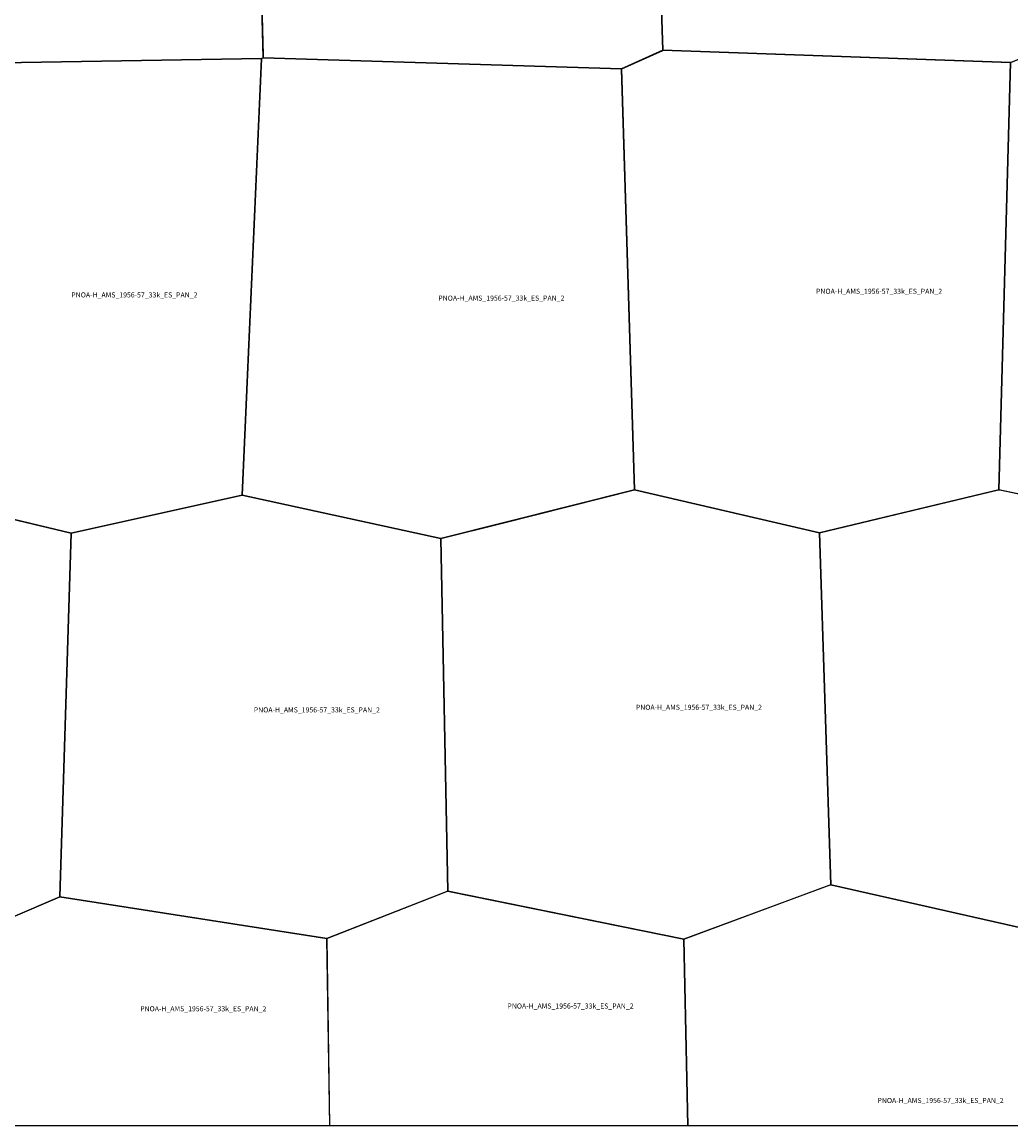
# Model space of a CAD drawing. Extents: x -5.521 to -5.176, y 42.167 to 42.334.
# Drawn here: x -5.347 to -5.259, y 42.167 to 42.264 of the extents above; entities that cross this region are included whole.
import ezdxf

# ---------------------------------------------------------------- set-up
doc = ezdxf.new("R2010")
doc.units = 0

msp = doc.modelspace()

# ---------------------------------------------------------------- linework, layer by layer
at = {"layer": 'Unknown Area Type'}
for points in [[(-5.28233, 42.29866, 806.076), (-5.272957, 42.301125, 790.343), (-5.255579, 42.296196, 779.528), (-5.254435, 42.262762, 775.813), (-5.259283, 42.260852, 792.885), (-5.290097, 42.261934, 822.15), (-5.291234, 42.296317, 807.907), (-5.282348, 42.298656, 806.07), (-5.28233, 42.29866, 806.076)], [(-5.28233, 42.29866, 806.076), (-5.272957, 42.301125, 790.343), (-5.255579, 42.296196, 779.528), (-5.254435, 42.262762, 775.813), (-5.259283, 42.260852, 792.885), (-5.290097, 42.261934, 822.15), (-5.291234, 42.296317, 807.907), (-5.282348, 42.298656, 806.07), (-5.28233, 42.29866, 806.076)], [(-5.356828, 42.297765, 856.507), (-5.352351, 42.298564, 868.742), (-5.336002, 42.299957, 849.186), (-5.326441, 42.297121, 842.884), (-5.325512, 42.261496, 829.018), (-5.32551, 42.261262, 827.838), (-5.325653, 42.261196, 827.878), (-5.359372, 42.260646, 830.276), (-5.360991, 42.261306, 833.804), (-5.361214, 42.296981, 850.865), (-5.356858, 42.29776, 856.415), (-5.356828, 42.297765, 856.507)], [(-5.356828, 42.297765, 856.507), (-5.352351, 42.298564, 868.742), (-5.336002, 42.299957, 849.186), (-5.326441, 42.297121, 842.884), (-5.325512, 42.261496, 829.018), (-5.32551, 42.261262, 827.838), (-5.325653, 42.261196, 827.878), (-5.359372, 42.260646, 830.276), (-5.360991, 42.261306, 833.804), (-5.361214, 42.296981, 850.865), (-5.356858, 42.29776, 856.415), (-5.356828, 42.297765, 856.507)], [(-5.302648, 42.299641, 827.59), (-5.302582, 42.299642, 827.494), (-5.302404, 42.299592, 827.591), (-5.291234, 42.296317, 807.907), (-5.290097, 42.261934, 822.15), (-5.293772, 42.260289, 824.118), (-5.32551, 42.261266, 827.864), (-5.326441, 42.297121, 842.884), (-5.324739, 42.297511, 842.889), (-5.302703, 42.299635, 827.669), (-5.302648, 42.299641, 827.59)], [(-5.302648, 42.299641, 827.59), (-5.302582, 42.299642, 827.494), (-5.302404, 42.299592, 827.591), (-5.291234, 42.296317, 807.907), (-5.290097, 42.261934, 822.15), (-5.293772, 42.260289, 824.118), (-5.32551, 42.261266, 827.864), (-5.326441, 42.297121, 842.884), (-5.324739, 42.297511, 842.889), (-5.302703, 42.299635, 827.669), (-5.302648, 42.299641, 827.59)], [(-5.231288, 42.260649, 802.229), (-5.225979, 42.260162, 797.157), (-5.228179, 42.223133, 769.562), (-5.243339, 42.219429, 755.282), (-5.24343, 42.219441, 755.373), (-5.260349, 42.223008, 784.001), (-5.259295, 42.260852, 792.895), (-5.254817, 42.262615, 776.452), (-5.254441, 42.262762, 775.818), (-5.254404, 42.262763, 775.783), (-5.231301, 42.260648, 802.22), (-5.231288, 42.260649, 802.229)], [(-5.231288, 42.260649, 802.229), (-5.225979, 42.260162, 797.157), (-5.228179, 42.223133, 769.562), (-5.243339, 42.219429, 755.282), (-5.24343, 42.219441, 755.373), (-5.260349, 42.223008, 784.001), (-5.259295, 42.260852, 792.895), (-5.254817, 42.262615, 776.452), (-5.254441, 42.262762, 775.818), (-5.254404, 42.262763, 775.783), (-5.231301, 42.260648, 802.22), (-5.231288, 42.260649, 802.229)], [(-5.359366, 42.260646, 830.252), (-5.325653, 42.261196, 827.878), (-5.327383, 42.22254, 801.809), (-5.342513, 42.21917, 811.12), (-5.356955, 42.222616, 820.771), (-5.359357, 42.260417, 830.171), (-5.359366, 42.260646, 830.252)], [(-5.359366, 42.260646, 830.252), (-5.325653, 42.261196, 827.878), (-5.327383, 42.22254, 801.809), (-5.342513, 42.21917, 811.12), (-5.356955, 42.222616, 820.771), (-5.359357, 42.260417, 830.171), (-5.359366, 42.260646, 830.252)], [(-5.32551, 42.261266, 827.864), (-5.293772, 42.260289, 824.118), (-5.292614, 42.222993, 793.752), (-5.309777, 42.218686, 801.418), (-5.327383, 42.22254, 801.809), (-5.325659, 42.261186, 827.842), (-5.325653, 42.2612, 827.905), (-5.325522, 42.261261, 827.871), (-5.32551, 42.261266, 827.864)], [(-5.32551, 42.261266, 827.864), (-5.293772, 42.260289, 824.118), (-5.292614, 42.222993, 793.752), (-5.309777, 42.218686, 801.418), (-5.327383, 42.22254, 801.809), (-5.325659, 42.261186, 827.842), (-5.325653, 42.2612, 827.905), (-5.325522, 42.261261, 827.871), (-5.32551, 42.261266, 827.864)], [(-5.290109, 42.261934, 822.165), (-5.259295, 42.260852, 792.895), (-5.260349, 42.223008, 784.001), (-5.276237, 42.219208, 785.456), (-5.292608, 42.222993, 793.748), (-5.293776, 42.260253, 824.106), (-5.293772, 42.260294, 824.12), (-5.293754, 42.260303, 824.124), (-5.290115, 42.261925, 822.175), (-5.290109, 42.261934, 822.165)], [(-5.290109, 42.261934, 822.165), (-5.259295, 42.260852, 792.895), (-5.260349, 42.223008, 784.001), (-5.276237, 42.219208, 785.456), (-5.292608, 42.222993, 793.748), (-5.293776, 42.260253, 824.106), (-5.293772, 42.260294, 824.12), (-5.293754, 42.260303, 824.124), (-5.290115, 42.261925, 822.175), (-5.290109, 42.261934, 822.165)], [(-5.356979, 42.222615, 820.649), (-5.356937, 42.222616, 820.814), (-5.35676, 42.222575, 820.592), (-5.342519, 42.21917, 811.12), (-5.343526, 42.186963, 778.298), (-5.352169, 42.18327, 777.461), (-5.376162, 42.187967, 774.234), (-5.377452, 42.21864, 794.064), (-5.357003, 42.22261, 820.521), (-5.356979, 42.222615, 820.649)], [(-5.356979, 42.222615, 820.649), (-5.356937, 42.222616, 820.814), (-5.35676, 42.222575, 820.592), (-5.342519, 42.21917, 811.12), (-5.343526, 42.186963, 778.298), (-5.352169, 42.18327, 777.461), (-5.376162, 42.187967, 774.234), (-5.377452, 42.21864, 794.064), (-5.357003, 42.22261, 820.521), (-5.356979, 42.222615, 820.649)], [(-5.317165, 42.18432, 776.408), (-5.319869, 42.183257, 775.764), (-5.343527, 42.186968, 778.303), (-5.342519, 42.21917, 811.12), (-5.327389, 42.22254, 801.839), (-5.309765, 42.218686, 801.42), (-5.309166, 42.187453, 774.169), (-5.317153, 42.18432, 776.399), (-5.317165, 42.18432, 776.408)], [(-5.317165, 42.18432, 776.408), (-5.319869, 42.183257, 775.764), (-5.343527, 42.186968, 778.303), (-5.342519, 42.21917, 811.12), (-5.327389, 42.22254, 801.839), (-5.309765, 42.218686, 801.42), (-5.309166, 42.187453, 774.169), (-5.317153, 42.18432, 776.399), (-5.317165, 42.18432, 776.408)], [(-5.304303, 42.220062, 801.043), (-5.292608, 42.222998, 793.754), (-5.276231, 42.219208, 785.423), (-5.275232, 42.188028, 759.673), (-5.288252, 42.183212, 776.08), (-5.309166, 42.187453, 774.169), (-5.309765, 42.218686, 801.42), (-5.304321, 42.220057, 801.066), (-5.304303, 42.220062, 801.043)], [(-5.304303, 42.220062, 801.043), (-5.292608, 42.222998, 793.754), (-5.276231, 42.219208, 785.423), (-5.275232, 42.188028, 759.673), (-5.288252, 42.183212, 776.08), (-5.309166, 42.187453, 774.169), (-5.309765, 42.218686, 801.42), (-5.304321, 42.220057, 801.066), (-5.304303, 42.220062, 801.043)], [(-5.247068, 42.185715, 747.621), (-5.253929, 42.183194, 746.996), (-5.275232, 42.188028, 759.673), (-5.276231, 42.219208, 785.423), (-5.260362, 42.223008, 783.981), (-5.260252, 42.222992, 783.961), (-5.243351, 42.219429, 755.338), (-5.242388, 42.187432, 751.292), (-5.247056, 42.185716, 747.635), (-5.247068, 42.185715, 747.621)], [(-5.247068, 42.185715, 747.621), (-5.253929, 42.183194, 746.996), (-5.275232, 42.188028, 759.673), (-5.276231, 42.219208, 785.423), (-5.260362, 42.223008, 783.981), (-5.260252, 42.222992, 783.961), (-5.243351, 42.219429, 755.338), (-5.242388, 42.187432, 751.292), (-5.247056, 42.185716, 747.635), (-5.247068, 42.185715, 747.621)], [(-5.288258, 42.183212, 776.084), (-5.275376, 42.18798, 759.801), (-5.275244, 42.188028, 759.687), (-5.275214, 42.188029, 759.652), (-5.253923, 42.183194, 746.965), (-5.254575, 42.166667, 766.136), (-5.270833, 42.166667, 766.879), (-5.287888, 42.166667, 758.676)], [(-5.288258, 42.183212, 776.084), (-5.275376, 42.18798, 759.801), (-5.275244, 42.188028, 759.687), (-5.275214, 42.188029, 759.652), (-5.253923, 42.183194, 746.965), (-5.254575, 42.166667, 766.136), (-5.270833, 42.166667, 766.879), (-5.287888, 42.166667, 758.676)], [(-5.352181, 42.183269, 777.465), (-5.343521, 42.186968, 778.301), (-5.319869, 42.183261, 775.779), (-5.319627, 42.166667, 756.707), (-5.353194, 42.166667, 761.045)], [(-5.352181, 42.183269, 777.465), (-5.343521, 42.186968, 778.301), (-5.319869, 42.183261, 775.779), (-5.319627, 42.166667, 756.707), (-5.353194, 42.166667, 761.045)], [(-5.319863, 42.183261, 775.777), (-5.30919, 42.187448, 774.227), (-5.309178, 42.187453, 774.197), (-5.309142, 42.187454, 774.115), (-5.308898, 42.187405, 773.062), (-5.288258, 42.183212, 776.084), (-5.287885, 42.166667, 758.671), (-5.3125, 42.166667, 758.768), (-5.319623, 42.166667, 758.872)], [(-5.319863, 42.183261, 775.777), (-5.30919, 42.187448, 774.227), (-5.309178, 42.187453, 774.197), (-5.309142, 42.187454, 774.115), (-5.308898, 42.187405, 773.062), (-5.288258, 42.183212, 776.084), (-5.287885, 42.166667, 758.671), (-5.3125, 42.166667, 758.768), (-5.319623, 42.166667, 758.872)]]:
    msp.add_polyline3d(points, close=True, dxfattribs=at)

# ---------------------------------------------------------------- texts
at = {"layer": 'Unknown Area Type', "color": 7}
for p in [(-5.276536, 42.240366), (-5.276536, 42.240366), (-5.342509, 42.240045), (-5.342509, 42.240045), (-5.309999, 42.23976), (-5.309999, 42.23976), (-5.326347, 42.203291), (-5.326347, 42.203291), (-5.292499, 42.203522), (-5.292499, 42.203522), (-5.33641, 42.176817), (-5.33641, 42.176817), (-5.303874, 42.17706), (-5.303874, 42.17706), (-5.271091, 42.168694), (-5.271091, 42.168694)]:
    msp.add_text('PNOA-H_AMS_1956-57_33k_ES_PAN_2', height=0.00045, dxfattribs=at).set_placement(p)

doc.saveas('drawing.dxf')
